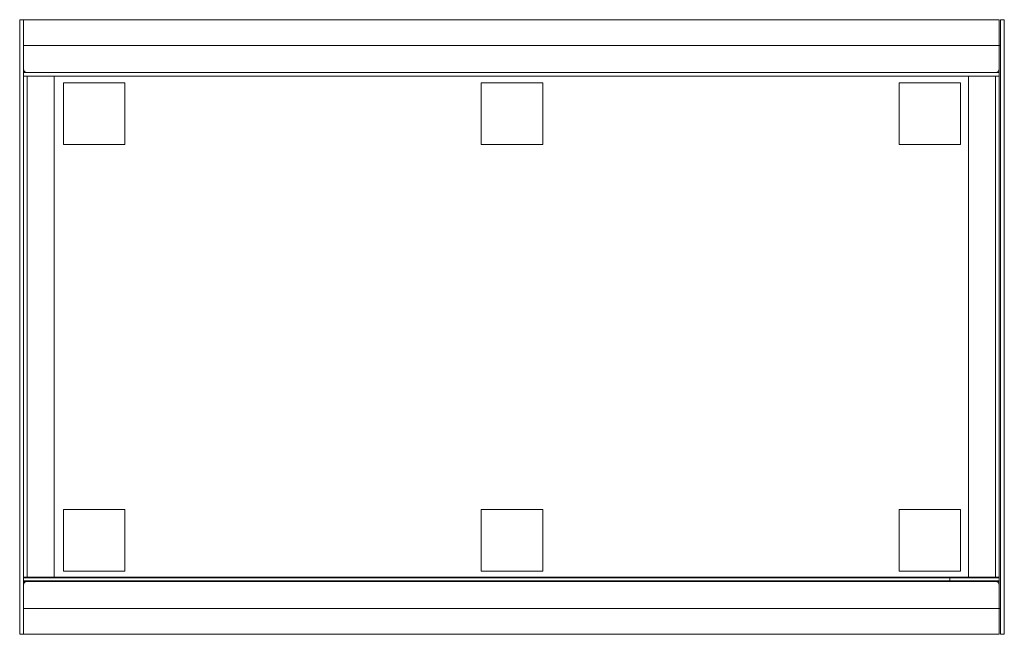
# Model space of a CAD drawing. Extents: x 0 to 801, y 0 to 500.
import ezdxf

# ---------------------------------------------------------------- set-up
doc = ezdxf.new("R2010")
doc.units = 0
doc.header["$MEASUREMENT"] = 0
doc.layers.add('9', color=9, linetype='Continuous')

# ---------------------------------------------------------------- blocks, each defined once
blk = doc.blocks.new('A$C4E0E6860')
at = {"color": 0, "linetype": 'Continuous', "lineweight": 0}
for p, q in [((-156.96, 88.3), (-159.96, 88.3)), ((-159.96, 88.3), (-159.96, 68.3)), ((-156.96, 88.3), (637.04, 88.3)), ((-156.96, 88.3), (-156.96, 68.43)), ((-156.96, 85.3), (-156.96, 88.3)), ((637.04, 88.3), (637.04, 88.3)), ((637.04, 88.3), (637.04, 85.3)), ((637.04, 88.3), (637.04, 67.3)), ((638.25, 88.3), (641.25, 88.3)), ((638.25, 88.3), (638.25, 68.3)), ((641.25, 88.3), (641.25, 68.3)), ((-156.96, 85.3), (-156.96, 48.3)), ((637.04, 85.3), (637.04, 48.3)), ((-159.96, 68.3), (-159.96, -391.7)), ((-156.96, 68.43), (-156.96, 67.3)), ((637.04, 67.3), (-156.96, 67.3)), ((-156.96, 42.3), (-156.96, 67.3)), ((-156.96, 67.3), (637.04, 67.3)), ((-156.96, 67.3), (-156.96, -390.7)), ((637.04, 67.3), (637.04, 42.3)), ((638.25, 67.3), (637.04, 67.3)), ((637.04, 67.3), (637.04, 67.3)), ((638.25, 68.3), (638.25, -391.7)), ((641.25, 68.3), (641.25, -391.7)), ((-156.96, 45.3), (637.04, 45.3)), ((-156.96, -365.7), (-156.96, 42.3)), ((-156.96, 42.3), (-131.96, 42.3)), ((637.04, 42.3), (-156.96, 42.3)), ((-153.96, 45.3), (634.04, 45.3)), ((-153.96, -365.7), (-153.96, 42.3)), ((-131.96, -365.7), (-131.96, 42.3)), ((637.04, 45.36), (-116.96, 45.36)), ((-116.96, 45.36), (-116.96, 45.3)), ((612.04, 42.3), (612.04, -365.7)), ((612.04, 42.3), (637.04, 42.3)), ((634.04, 42.3), (634.04, -365.7)), ((637.04, 42.3), (637.04, -365.7)), ((-124.35, -13.1), (-124.35, 36.9)), ((-74.35, 36.9), (-124.35, 36.9)), ((-74.35, -13.1), (-74.35, 36.9)), ((215.65, -13.1), (215.65, 36.9)), ((215.65, 36.9), (265.65, 36.9)), ((265.65, -13.1), (265.65, 36.9)), ((555.65, -13.1), (555.65, 36.9)), ((555.65, 36.9), (605.65, 36.9)), ((605.65, -13.1), (605.65, 36.9)), ((-124.35, -13.1), (-74.35, -13.1)), ((265.65, -13.1), (215.65, -13.1)), ((605.65, -13.1), (555.65, -13.1)), ((-124.35, -310.3), (-124.35, -360.3)), ((-124.35, -310.3), (-74.35, -310.3)), ((-74.35, -310.3), (-74.35, -360.3)), ((265.65, -310.3), (215.65, -310.3)), ((215.65, -310.3), (215.65, -360.3)), ((265.65, -310.3), (265.65, -360.3)), ((605.65, -310.3), (555.65, -310.3)), ((555.65, -310.3), (555.65, -360.3)), ((605.65, -310.3), (605.65, -360.3)), ((-74.35, -360.3), (-124.35, -360.3)), ((215.65, -360.3), (265.65, -360.3)), ((555.65, -360.3), (605.65, -360.3)), ((-131.96, -365.27), (-156.96, -365.27)), ((-156.96, -365.7), (-131.96, -365.7)), ((637.04, -365.7), (-156.96, -365.7)), ((-156.96, -390.7), (-156.96, -365.7)), ((-156.96, -368.27), (-116.96, -368.27)), ((612.04, -365.27), (-131.96, -365.27)), ((-116.96, -368.33), (-116.96, -368.27)), ((637.04, -368.33), (-116.96, -368.33)), ((597.04, -368.7), (597.04, -365.7)), ((637.04, -365.27), (612.04, -365.27)), ((612.04, -365.7), (637.04, -365.7)), ((637.04, -365.7), (637.04, -390.7)), ((637.04, -368.7), (-156.96, -368.7)), ((-156.96, -408.7), (-156.96, -371.7)), ((634.04, -368.7), (-153.96, -368.7)), ((637.04, -408.7), (637.04, -371.7)), ((-159.96, -391.7), (-159.96, -411.7)), ((637.04, -390.7), (-156.96, -390.7)), ((637.04, -390.7), (-156.96, -390.7)), ((-156.96, -391.83), (-156.96, -390.7)), ((-156.96, -391.83), (-156.96, -411.7)), ((637.04, -411.7), (637.04, -390.7)), ((638.25, -390.7), (637.04, -390.7)), ((637.04, -390.7), (637.04, -390.7)), ((638.25, -391.7), (638.25, -411.7)), ((641.25, -391.7), (641.25, -411.7)), ((-156.96, -411.7), (-159.96, -411.7)), ((-156.96, -408.7), (-156.96, -411.7)), ((637.04, -411.7), (-156.96, -411.7)), ((637.04, -411.7), (637.04, -408.7)), ((637.04, -411.7), (637.04, -411.7)), ((638.25, -411.7), (641.25, -411.7))]:
    blk.add_line(p, q, dxfattribs=at)
for centre, start, end in [((-153.96, 48.3), 180, 270), ((-153.96, 48.3), 180, 270), ((634.04, 48.3), 270, 0), ((634.04, 48.3), 270, 359.48782), ((634.04, 48.3), 359.48782, 0), ((-153.96, -371.7), 90, 180), ((-153.96, -371.7), 90, 180), ((634.04, -371.7), 0.51218, 90), ((634.04, -371.7), 0, 90), ((634.04, -371.7), 0, 0.51218)]:
    blk.add_arc(centre, 3, start, end, dxfattribs=at)

msp = doc.modelspace()

# ---------------------------------------------------------------- block references
at = {"layer": '9'}
msp.add_blockref('A$C4E0E6860', (159.96, 411.7), dxfattribs=at)

doc.saveas('drawing.dxf')
